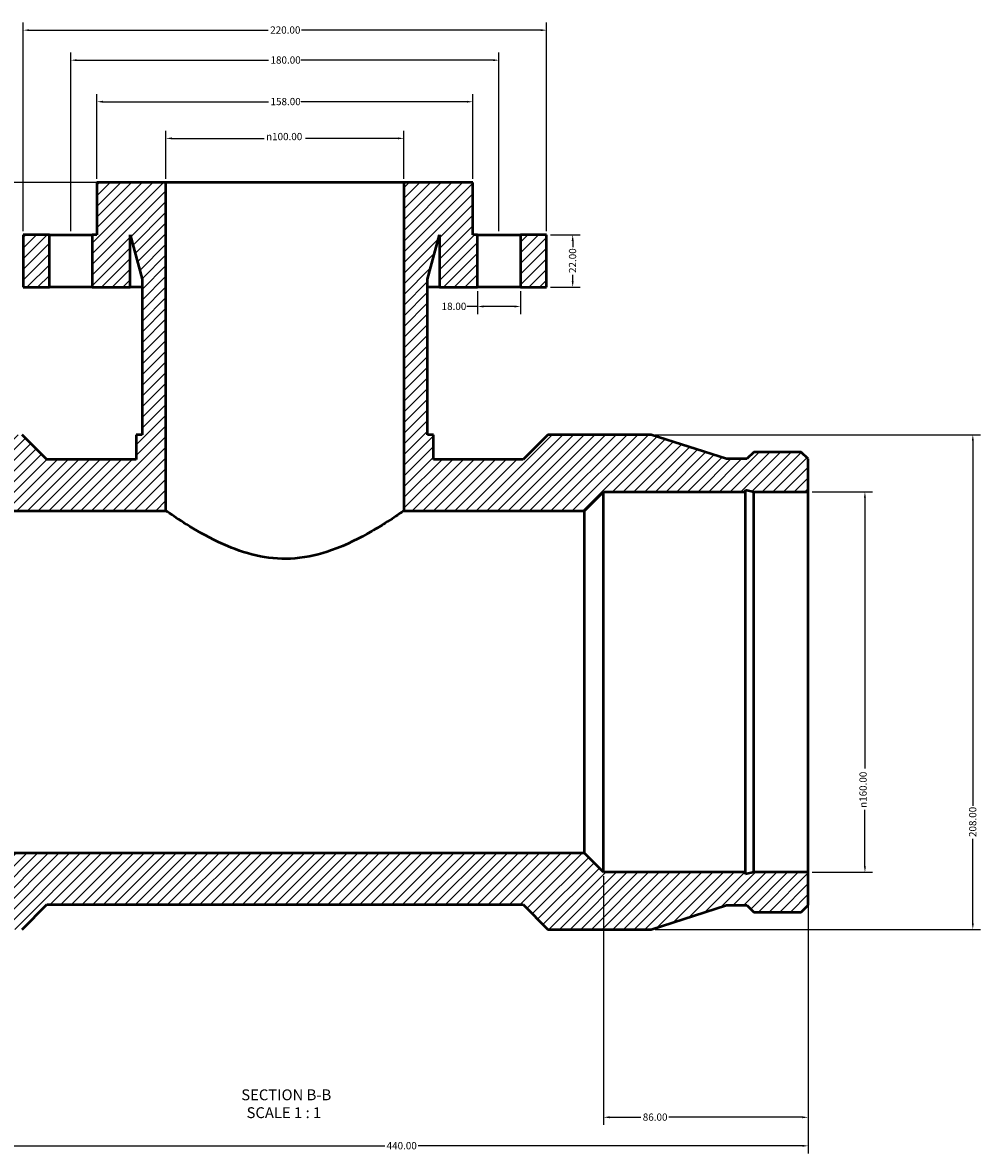
# Model space of a CAD drawing. Units: millimetres. Extents: x -215 to 1665, y -266 to 1716.
# Drawn here: x 463 to 865, y 1241 to 1716 of the extents above; entities that cross this region are included whole.
import ezdxf

# ---------------------------------------------------------------- set-up
doc = ezdxf.new("R2010")
doc.units = ezdxf.units.MM
for name, color, linetype, lineweight in [('Dimension (ANSI)', 7, 'Continuous', 25), ('Hatch (ANSI)', 7, 'Continuous', 18), ('Symbol (ANSI)', 7, 'Continuous', 25), ('Visible (ANSI)', 7, 'Continuous', 50)]:
    doc.layers.add(name, color=color, linetype=linetype, lineweight=lineweight)
doc.styles.add('Label Text (ANSI)', font='tahoma.ttf')
doc.styles.add('Note Text (ANSI)', font='tahoma.ttf')
doc.dimstyles.new('Default - mm (ANSI)', dxfattribs={"dimtxt": 3.048, "dimasz": 2.5, "dimexe": 3.175, "dimexo": 1.6002, "dimgap": 0.8, "dimtad": 0, "dimtoh": 1, "dimrnd": 1e-08, "dimzin": 4, "dimdsep": 46, "dimtxsty": 'Note Text (ANSI)', "dimcen": 0.09, "dimdle": 10, "dimclrd": 256, "dimclre": 256, "dimclrt": 256, "dimadec": 1, "dimazin": 1, "dimtfac": 1, "dimtofl": 0, "dimtmove": 0, "dimatfit": 3, "dimfxl": 1, "dimtolj": 1, "dimtzin": 4, "dimlwd": -1, "dimlwe": -1, "dimarcsym": 0})

# ---------------------------------------------------------------- blocks, each defined once
blk = doc.blocks.new('*D7')
at = {"layer": 'Defpoints', "color": 0, "transparency": 16777216}
for p in [(793.03, 1519.03), (793.03, 1359.03), (816.87, 1359.03)]:
    blk.add_point(p, dxfattribs=at)
at = {"layer": 'Dimension (ANSI)', "transparency": 16777216}
for p, q in [((794.63, 1519.03), (820.04, 1519.03)), ((816.87, 1516.53), (816.87, 1402.75)), ((816.87, 1361.53), (816.87, 1385.32)), ((794.63, 1359.03), (820.04, 1359.03))]:
    blk.add_line(p, q, dxfattribs=at)
for points in [[(816.45, 1516.53), (817.28, 1516.53), (816.87, 1519.03)], [(816.45, 1361.53), (817.28, 1361.53), (816.87, 1359.03)]]:
    blk.add_solid(points, dxfattribs=at)
at = {"layer": 'Dimension (ANSI)', "transparency": 16777216, "insert": (814.57, 1386.12), "char_height": 3.048, "attachment_point": 1, "rotation": 90, "style": 'Note Text (ANSI)'}
blk.add_mtext('\\A1;\\fAIGDT|b0|i0;\\H3.0480;\\ln\\fTahoma|b0|i0;\\H3.0480;160.00', dxfattribs=at)
blk = doc.blocks.new('*D8')
at = {"layer": 'Defpoints', "color": 0, "transparency": 16777216}
for p in [(727.03, 1543.03), (727.03, 1335.03), (862.23, 1335.03)]:
    blk.add_point(p, dxfattribs=at)
at = {"layer": 'Dimension (ANSI)', "transparency": 16777216}
for p, q in [((728.63, 1543.03), (865.4, 1543.03)), ((862.23, 1540.53), (862.23, 1386.99)), ((862.23, 1337.53), (862.23, 1373.07)), ((728.63, 1335.03), (865.4, 1335.03))]:
    blk.add_line(p, q, dxfattribs=at)
for points in [[(861.81, 1540.53), (862.65, 1540.53), (862.23, 1543.03)], [(861.81, 1337.53), (862.65, 1337.53), (862.23, 1335.03)]]:
    blk.add_solid(points, dxfattribs=at)
at = {"layer": 'Dimension (ANSI)', "transparency": 16777216, "insert": (860.64, 1373.87), "char_height": 3.048, "attachment_point": 1, "rotation": 90, "style": 'Note Text (ANSI)'}
blk.add_mtext('\\A1;208.00', dxfattribs=at)
blk = doc.blocks.new('*D9')
at = {"layer": 'Defpoints', "color": 0, "transparency": 16777216}
for p in [(654.03, 1605.03), (672.03, 1605.03), (672.03, 1596.95)]:
    blk.add_point(p, dxfattribs=at)
at = {"layer": 'Dimension (ANSI)', "transparency": 16777216}
for p, q in [((654.03, 1603.43), (654.03, 1593.77)), ((672.03, 1603.43), (672.03, 1593.77)), ((654.03, 1596.95), (649.51, 1596.95)), ((669.53, 1596.95), (656.53, 1596.95))]:
    blk.add_line(p, q, dxfattribs=at)
for points in [[(656.53, 1597.36), (656.53, 1596.53), (654.03, 1596.95)], [(669.53, 1597.36), (669.53, 1596.53), (672.03, 1596.95)]]:
    blk.add_solid(points, dxfattribs=at)
at = {"layer": 'Dimension (ANSI)', "transparency": 16777216, "insert": (638.92, 1598.54), "char_height": 3.048, "attachment_point": 1, "style": 'Note Text (ANSI)'}
blk.add_mtext('\\A1;18.00', dxfattribs=at)
blk = doc.blocks.new('*D10')
at = {"layer": 'Defpoints', "color": 0, "transparency": 16777216}
for p in [(623.03, 1667.63), (523.03, 1649.03), (623.03, 1649.03)]:
    blk.add_point(p, dxfattribs=at)
at = {"layer": 'Dimension (ANSI)', "transparency": 16777216}
for p, q in [((523.03, 1650.63), (523.03, 1670.8)), ((623.03, 1650.63), (623.03, 1670.8)), ((525.53, 1667.63), (564.31, 1667.63)), ((620.53, 1667.63), (581.75, 1667.63))]:
    blk.add_line(p, q, dxfattribs=at)
for points in [[(525.53, 1668.04), (525.53, 1667.21), (523.03, 1667.63)], [(620.53, 1668.04), (620.53, 1667.21), (623.03, 1667.63)]]:
    blk.add_solid(points, dxfattribs=at)
at = {"layer": 'Dimension (ANSI)', "transparency": 16777216, "insert": (565.11, 1669.92), "char_height": 3.048, "attachment_point": 1, "style": 'Note Text (ANSI)'}
blk.add_mtext('\\A1;\\fAIGDT|b0|i0;\\H3.0480;\\ln\\fTahoma|b0|i0;\\H3.0480;100.00', dxfattribs=at)
blk = doc.blocks.new('*D11')
at = {"layer": 'Defpoints', "color": 0, "transparency": 16777216}
for p in [(494.03, 1683.03), (494.03, 1649.03), (652.03, 1649.03)]:
    blk.add_point(p, dxfattribs=at)
at = {"layer": 'Dimension (ANSI)', "transparency": 16777216}
for p, q in [((494.03, 1650.63), (494.03, 1686.21)), ((652.03, 1650.63), (652.03, 1686.21)), ((496.53, 1683.03), (566.19, 1683.03)), ((649.53, 1683.03), (579.87, 1683.03))]:
    blk.add_line(p, q, dxfattribs=at)
for points in [[(496.53, 1683.45), (496.53, 1682.62), (494.03, 1683.03)], [(649.53, 1683.45), (649.53, 1682.62), (652.03, 1683.03)]]:
    blk.add_solid(points, dxfattribs=at)
at = {"layer": 'Dimension (ANSI)', "transparency": 16777216, "insert": (566.99, 1684.63), "char_height": 3.048, "attachment_point": 1, "style": 'Note Text (ANSI)'}
blk.add_mtext('\\A1;158.00', dxfattribs=at)
blk = doc.blocks.new('*D12')
at = {"layer": 'Defpoints', "color": 0, "transparency": 16777216}
for p in [(663.03, 1700.5), (483.03, 1627.03), (663.03, 1627.03)]:
    blk.add_point(p, dxfattribs=at)
at = {"layer": 'Dimension (ANSI)', "transparency": 16777216}
for p, q in [((483.03, 1628.63), (483.03, 1703.67)), ((663.03, 1628.63), (663.03, 1703.67)), ((485.53, 1700.5), (566.19, 1700.5)), ((660.53, 1700.5), (579.87, 1700.5))]:
    blk.add_line(p, q, dxfattribs=at)
for points in [[(485.53, 1700.92), (485.53, 1700.08), (483.03, 1700.5)], [(660.53, 1700.92), (660.53, 1700.08), (663.03, 1700.5)]]:
    blk.add_solid(points, dxfattribs=at)
at = {"layer": 'Dimension (ANSI)', "transparency": 16777216, "insert": (566.99, 1702.09), "char_height": 3.048, "attachment_point": 1, "style": 'Note Text (ANSI)'}
blk.add_mtext('\\A1;180.00', dxfattribs=at)
blk = doc.blocks.new('*D13')
at = {"layer": 'Defpoints', "color": 0, "transparency": 16777216}
for p in [(683.03, 1713.12), (463.03, 1627.03), (683.03, 1627.03)]:
    blk.add_point(p, dxfattribs=at)
at = {"layer": 'Dimension (ANSI)', "transparency": 16777216}
for p, q in [((463.03, 1628.63), (463.03, 1716.3)), ((465.53, 1713.12), (566.07, 1713.12)), ((680.53, 1713.12), (579.99, 1713.12)), ((683.03, 1628.63), (683.03, 1716.3))]:
    blk.add_line(p, q, dxfattribs=at)
for points in [[(465.53, 1713.54), (465.53, 1712.71), (463.03, 1713.12)], [(680.53, 1713.54), (680.53, 1712.71), (683.03, 1713.12)]]:
    blk.add_solid(points, dxfattribs=at)
at = {"layer": 'Dimension (ANSI)', "transparency": 16777216, "insert": (566.87, 1714.71), "char_height": 3.048, "attachment_point": 1, "style": 'Note Text (ANSI)'}
blk.add_mtext('\\A1;220.00', dxfattribs=at)
blk = doc.blocks.new('*D14')
at = {"layer": 'Defpoints', "color": 0, "transparency": 16777216}
for p in [(683.03, 1627.03), (683.03, 1605.03), (694.02, 1605.03)]:
    blk.add_point(p, dxfattribs=at)
at = {"layer": 'Dimension (ANSI)', "transparency": 16777216}
for p, q in [((684.63, 1627.03), (697.19, 1627.03)), ((694.02, 1624.53), (694.02, 1621.85)), ((694.02, 1607.53), (694.02, 1610.22)), ((684.63, 1605.03), (697.19, 1605.03))]:
    blk.add_line(p, q, dxfattribs=at)
for points in [[(693.6, 1624.53), (694.44, 1624.53), (694.02, 1627.03)], [(693.6, 1607.53), (694.44, 1607.53), (694.02, 1605.03)]]:
    blk.add_solid(points, dxfattribs=at)
at = {"layer": 'Dimension (ANSI)', "transparency": 16777216, "insert": (692.43, 1611.02), "char_height": 3.048, "attachment_point": 1, "rotation": 90, "style": 'Note Text (ANSI)'}
blk.add_mtext('\\A1;22.00', dxfattribs=at)
blk = doc.blocks.new('*D15')
at = {"layer": 'Defpoints', "color": 0, "transparency": 16777216}
for p in [(523.03, 1649.03), (264.03, 1439.03), (353.03, 1439.03)]:
    blk.add_point(p, dxfattribs=at)
at = {"layer": 'Dimension (ANSI)', "transparency": 16777216}
for p, q in [((521.43, 1649.03), (260.86, 1649.03)), ((264.03, 1646.53), (264.03, 1518.49)), ((264.03, 1441.53), (264.03, 1504.57)), ((351.43, 1439.03), (260.86, 1439.03))]:
    blk.add_line(p, q, dxfattribs=at)
for points in [[(263.61, 1646.53), (264.45, 1646.53), (264.03, 1649.03)], [(263.61, 1441.53), (264.45, 1441.53), (264.03, 1439.03)]]:
    blk.add_solid(points, dxfattribs=at)
at = {"layer": 'Dimension (ANSI)', "transparency": 16777216, "insert": (262.44, 1505.37), "char_height": 3.048, "attachment_point": 1, "rotation": 90, "style": 'Note Text (ANSI)'}
blk.add_mtext('\\A1;210.00', dxfattribs=at)
blk = doc.blocks.new('*D16')
at = {"layer": 'Defpoints', "color": 0, "transparency": 16777216}
for p in [(353.03, 1359.03), (793.03, 1359.03), (793.03, 1244.03)]:
    blk.add_point(p, dxfattribs=at)
at = {"layer": 'Dimension (ANSI)', "transparency": 16777216}
for p, q in [((353.03, 1357.43), (353.03, 1240.86)), ((793.03, 1357.43), (793.03, 1240.86)), ((355.53, 1244.03), (615, 1244.03)), ((790.53, 1244.03), (629.06, 1244.03))]:
    blk.add_line(p, q, dxfattribs=at)
for points in [[(355.53, 1244.45), (355.53, 1243.62), (353.03, 1244.03)], [(790.53, 1244.45), (790.53, 1243.62), (793.03, 1244.03)]]:
    blk.add_solid(points, dxfattribs=at)
at = {"layer": 'Dimension (ANSI)', "transparency": 16777216, "insert": (615.8, 1245.62), "char_height": 3.048, "attachment_point": 1, "style": 'Note Text (ANSI)'}
blk.add_mtext('\\A1;440.00', dxfattribs=at)
blk = doc.blocks.new('*D17')
at = {"layer": 'Defpoints', "color": 0, "transparency": 16777216}
for p in [(707.03, 1359.03), (793.03, 1359.03), (707.03, 1256.03)]:
    blk.add_point(p, dxfattribs=at)
at = {"layer": 'Dimension (ANSI)', "transparency": 16777216}
for p, q in [((707.03, 1357.43), (707.03, 1252.86)), ((793.03, 1357.43), (793.03, 1252.86)), ((709.53, 1256.03), (722.68, 1256.03)), ((790.53, 1256.03), (734.38, 1256.03))]:
    blk.add_line(p, q, dxfattribs=at)
for points in [[(709.53, 1256.45), (709.53, 1255.62), (707.03, 1256.03)], [(790.53, 1256.45), (790.53, 1255.62), (793.03, 1256.03)]]:
    blk.add_solid(points, dxfattribs=at)
at = {"layer": 'Dimension (ANSI)', "transparency": 16777216, "insert": (723.48, 1257.63), "char_height": 3.048, "attachment_point": 1, "style": 'Note Text (ANSI)'}
blk.add_mtext('\\A1;86.00', dxfattribs=at)

msp = doc.modelspace()

# ---------------------------------------------------------------- hatches: boundary and pattern name
at = {"layer": 'Hatch (ANSI)'}
h = msp.add_hatch(dxfattribs=at)
h.set_pattern_fill('ANSI31', color=256, scale=25.4, style=0)
h.set_pattern_definition([(45, (0, 0), (-2.245064, 2.245064), [])])
h.paths.add_polyline_path([(672.031, 1627.034), (672.031, 1605.034), (683.031, 1605.034), (683.031, 1627.034)])
h.paths.add_polyline_path([(474.031, 1605.034), (474.031, 1627.034), (463.031, 1627.034), (463.031, 1605.034)])
h.paths.add_polyline_path([(635.531, 1532.634), (635.531, 1543.034), (633.031, 1543.034), (633.031, 1608.373), (638.031, 1627.034), (638.031, 1605.034), (654.031, 1605.034), (654.031, 1627.034), (652.031, 1627.034), (652.031, 1649.034), (623.031, 1649.034), (623.031, 1532.634), (623.031, 1511.034), (699.031, 1511.034), (707.031, 1519.034), (766.607, 1519.034), (766.607, 1519.783), (770.133, 1519.034), (793.031, 1519.034), (793.031, 1532.852), (790.13, 1535.754), (770.133, 1535.754), (767.231, 1532.852), (758.631, 1532.852), (727.031, 1543.034), (683.531, 1543.034), (673.131, 1532.634)])
h.paths.add_polyline_path([(353.031, 1532.852), (353.031, 1519.034), (375.93, 1519.034), (379.456, 1519.783), (379.456, 1519.034), (439.031, 1519.034), (447.031, 1511.034), (523.031, 1511.034), (523.031, 1532.634), (523.031, 1649.034), (494.031, 1649.034), (494.031, 1627.034), (492.031, 1627.034), (492.031, 1605.034), (508.031, 1605.034), (508.031, 1627.034), (513.031, 1608.373), (513.031, 1543.034), (510.531, 1543.034), (510.531, 1532.634), (472.931, 1532.634), (462.531, 1543.034), (419.031, 1543.034), (387.431, 1532.852), (378.831, 1532.852), (375.93, 1535.754), (355.933, 1535.754)])
h.paths.add_polyline_path([(353.031, 1359.034), (353.031, 1345.215), (355.933, 1342.314), (375.93, 1342.314), (378.831, 1345.215), (387.431, 1345.215), (419.031, 1335.034), (462.531, 1335.034), (472.931, 1345.434), (673.131, 1345.434), (683.531, 1335.034), (727.031, 1335.034), (758.631, 1345.215), (767.231, 1345.215), (770.133, 1342.314), (790.13, 1342.314), (793.031, 1345.215), (793.031, 1359.034), (770.133, 1359.034), (766.607, 1358.284), (766.607, 1359.034), (707.031, 1359.034), (699.031, 1367.034), (447.031, 1367.034), (439.031, 1359.034), (379.456, 1359.034), (379.456, 1358.284), (375.93, 1359.034)])

# ---------------------------------------------------------------- linework, layer by layer
at = {"layer": 'Visible (ANSI)'}
for p, q in [((523.031, 1649.034), (494.031, 1649.034)), ((494.031, 1649.034), (494.031, 1627.034)), ((523.031, 1532.634), (523.031, 1649.034)), ((623.031, 1649.034), (523.031, 1649.034)), ((652.031, 1649.034), (623.031, 1649.034)), ((623.031, 1649.034), (623.031, 1532.634)), ((652.031, 1627.034), (652.031, 1649.034)), ((474.031, 1627.034), (463.031, 1627.034)), ((463.031, 1627.034), (463.031, 1605.034)), ((474.031, 1605.034), (474.031, 1627.034)), ((474.031, 1627.034), (492.031, 1627.034)), ((494.031, 1627.034), (492.031, 1627.034)), ((492.031, 1627.034), (492.031, 1605.034)), ((508.031, 1605.034), (508.031, 1627.034)), ((508.031, 1627.034), (513.031, 1608.373)), ((633.031, 1608.373), (638.031, 1627.034)), ((638.031, 1627.034), (638.031, 1605.034)), ((654.031, 1627.034), (652.031, 1627.034)), ((654.031, 1605.034), (654.031, 1627.034)), ((654.031, 1627.034), (672.031, 1627.034)), ((672.031, 1627.034), (672.031, 1605.034)), ((683.031, 1627.034), (672.031, 1627.034)), ((683.031, 1605.034), (683.031, 1627.034)), ((513.031, 1608.373), (513.031, 1543.034)), ((633.031, 1543.034), (633.031, 1608.373)), ((463.031, 1605.034), (474.031, 1605.034)), ((492.031, 1605.034), (474.031, 1605.034)), ((492.031, 1605.034), (508.031, 1605.034)), ((513.031, 1605.034), (508.031, 1605.034)), ((638.031, 1605.034), (633.031, 1605.034)), ((638.031, 1605.034), (654.031, 1605.034)), ((672.031, 1605.034), (654.031, 1605.034)), ((672.031, 1605.034), (683.031, 1605.034)), ((472.931, 1532.634), (462.531, 1543.034)), ((513.031, 1543.034), (510.531, 1543.034)), ((510.531, 1543.034), (510.531, 1532.634)), ((635.531, 1543.034), (633.031, 1543.034)), ((635.531, 1532.634), (635.531, 1543.034)), ((683.531, 1543.034), (673.131, 1532.634)), ((727.031, 1543.034), (683.531, 1543.034)), ((758.631, 1532.852), (727.031, 1543.034)), ((770.133, 1535.754), (767.231, 1532.852)), ((790.13, 1535.754), (770.133, 1535.754)), ((793.031, 1532.852), (790.13, 1535.754)), ((510.531, 1532.634), (472.931, 1532.634)), ((673.131, 1532.634), (635.531, 1532.634)), ((767.231, 1532.852), (758.631, 1532.852)), ((793.031, 1519.034), (793.031, 1532.852)), ((699.031, 1511.034), (707.031, 1519.034)), ((707.031, 1519.034), (766.607, 1519.034)), ((707.031, 1359.034), (707.031, 1519.034)), ((766.607, 1519.034), (766.607, 1519.783)), ((766.607, 1519.783), (770.133, 1519.034)), ((766.607, 1359.034), (766.607, 1519.034)), ((770.133, 1519.034), (793.031, 1519.034)), ((770.133, 1359.034), (770.133, 1519.034)), ((793.031, 1359.034), (793.031, 1519.034)), ((447.031, 1511.034), (523.031, 1511.034)), ((623.031, 1511.034), (699.031, 1511.034)), ((699.031, 1367.034), (699.031, 1511.034)), ((699.031, 1367.034), (447.031, 1367.034)), ((707.031, 1359.034), (699.031, 1367.034)), ((766.607, 1359.034), (707.031, 1359.034)), ((770.133, 1359.034), (766.607, 1358.284)), ((766.607, 1358.284), (766.607, 1359.034)), ((793.031, 1359.034), (770.133, 1359.034)), ((793.031, 1345.215), (793.031, 1359.034)), ((462.531, 1335.034), (472.931, 1345.434)), ((472.931, 1345.434), (673.131, 1345.434)), ((673.131, 1345.434), (683.531, 1335.034)), ((727.031, 1335.034), (758.631, 1345.215)), ((758.631, 1345.215), (767.231, 1345.215)), ((767.231, 1345.215), (770.133, 1342.314)), ((770.133, 1342.314), (790.13, 1342.314)), ((790.13, 1342.314), (793.031, 1345.215)), ((683.531, 1335.034), (727.031, 1335.034))]:
    msp.add_line(p, q, dxfattribs=at)
for points, knots in [([(523.031, 1511.034), (523.031, 1511.231), (523.031, 1511.428), (523.031, 1518.628), (523.031, 1525.631), (523.031, 1532.634)], [-2.16, -2.16, -2.16, -2.16, -2.1008288, -2.1008288, 0, 0, 0, 0]), ([(623.031, 1532.634), (623.031, 1525.631), (623.031, 1518.628), (623.031, 1511.428), (623.031, 1511.231), (623.031, 1511.034)], [-4.2016576, -4.2016576, -4.2016576, -4.2016576, -2.1008288, -2.1008288, -2.0416576, -2.0416576, -2.0416576, -2.0416576]), ([(623.031, 1511.034), (623.031, 1511.034), (622.517, 1510.674), (620.169, 1509.07), (618.011, 1507.608), (613.514, 1504.769), (611.609, 1503.604), (604.682, 1499.616), (598.908, 1496.647), (587.847, 1492.731), (582.648, 1491.442), (572.284, 1490.617), (567.459, 1490.933), (557.833, 1492.81), (553.229, 1494.366), (543.641, 1498.396), (538.686, 1501.103), (530.681, 1505.876), (527.601, 1507.922), (523.914, 1510.412), (523.031, 1511.034), (523.031, 1511.034)], [36.7898501, 36.7898501, 36.7898501, 36.7898501, 38.0331207, 38.0331207, 39.6736439, 39.6736439, 40.6479412, 40.6479412, 42.887345, 42.887345, 44.5993945, 44.5993945, 46.1255905, 46.1255905, 47.7031453, 47.7031453, 49.7279317, 49.7279317, 51.617747, 51.617747, 53.1979112, 53.1979112, 53.1979112, 53.1979112])]:
    msp.add_open_spline(points, degree=3, knots=knots, dxfattribs=at)

# ---------------------------------------------------------------- texts
at = {"layer": 'Symbol (ANSI)', "char_height": 4.572, "attachment_point": 7, "style": 'Label Text (ANSI)'}
for s, insert in [('SECTION B-B', (554.703, 1261.769)), ('SCALE 1 : 1', (556.926, 1254.256))]:
    msp.add_mtext(s, dxfattribs=dict(at, insert=insert))

# ---------------------------------------------------------------- dimensions: what is measured, and where the dimension line sits
at = {"layer": 'Dimension (ANSI)'}
for base, p1, p2, angle, picture, middle in [((683.031, 1713.122), (463.031, 1627.034), (683.031, 1627.034), 180, '*D13', (573.031, 1713.122)), ((663.031, 1700.5), (483.031, 1627.034), (663.031, 1627.034), 180, '*D12', (573.031, 1700.5)), ((494.031, 1683.034), (652.031, 1649.034), (494.031, 1649.034), 180, '*D11', (573.031, 1683.034)), ((264.031, 1439.034), (523.031, 1649.034), (353.031, 1439.034), 270, '*D15', (264.031, 1511.534)), ((694.018, 1605.034), (683.031, 1627.034), (683.031, 1605.034), 90, '*D14', (694.018, 1616.034)), ((862.229, 1335.034), (727.031, 1543.034), (727.031, 1335.034), 90, '*D8', (862.229, 1380.034)), ((793.031, 1244.034), (353.031, 1359.034), (793.031, 1359.034), 180, '*D16', (622.031, 1244.034)), ((707.031, 1256.034), (793.031, 1359.034), (707.031, 1359.034), 180, '*D17', (728.531, 1256.034))]:
    dim = msp.add_linear_dim(base=base, p1=p1, p2=p2, angle=angle, dimstyle='Default - mm (ANSI)', override={"dimtoh": 0, "dimdec": 2, "dimtp": 0, "dimtm": 0, "dimtdec": 2, "dimatfit": 1}, dxfattribs=at)
    dim.commit()
    dim.dimension.update_dxf_attribs({"geometry": picture, "text_midpoint": middle, "dimtype": 160})
for base, p1, p2, angle, picture, middle in [((623.031, 1667.627), (523.031, 1649.034), (623.031, 1649.034), 180, '*D10', (573.031, 1667.627)), ((816.866, 1359.034), (793.031, 1519.034), (793.031, 1359.034), 90, '*D7', (816.866, 1394.034))]:
    dim = msp.add_linear_dim(base=base, p1=p1, p2=p2, angle=angle, text='\\fAIGDT|b0|i0;\\H3.0480;\\ln\\fTahoma|b0|i0;\\H3.0480;<>', dimstyle='Default - mm (ANSI)', override={"dimtoh": 0, "dimdec": 2, "dimtp": 0, "dimtm": 0, "dimtdec": 2, "dimatfit": 1}, dxfattribs=at)
    dim.commit()
    dim.dimension.update_dxf_attribs({"geometry": picture, "text_midpoint": middle, "dimtype": 160})
dim = msp.add_linear_dim(base=(672.031, 1596.945), p1=(654.031, 1605.034), p2=(672.031, 1605.034), dimstyle='Default - mm (ANSI)', override={"dimtoh": 0, "dimdec": 2, "dimtp": 0, "dimtm": 0, "dimtdec": 2, "dimatfit": 2}, dxfattribs=at)
dim.commit()
dim.dimension.update_dxf_attribs({"geometry": '*D9', "text_midpoint": (643.817, 1596.945), "dimtype": 160})

doc.saveas('drawing.dxf')
